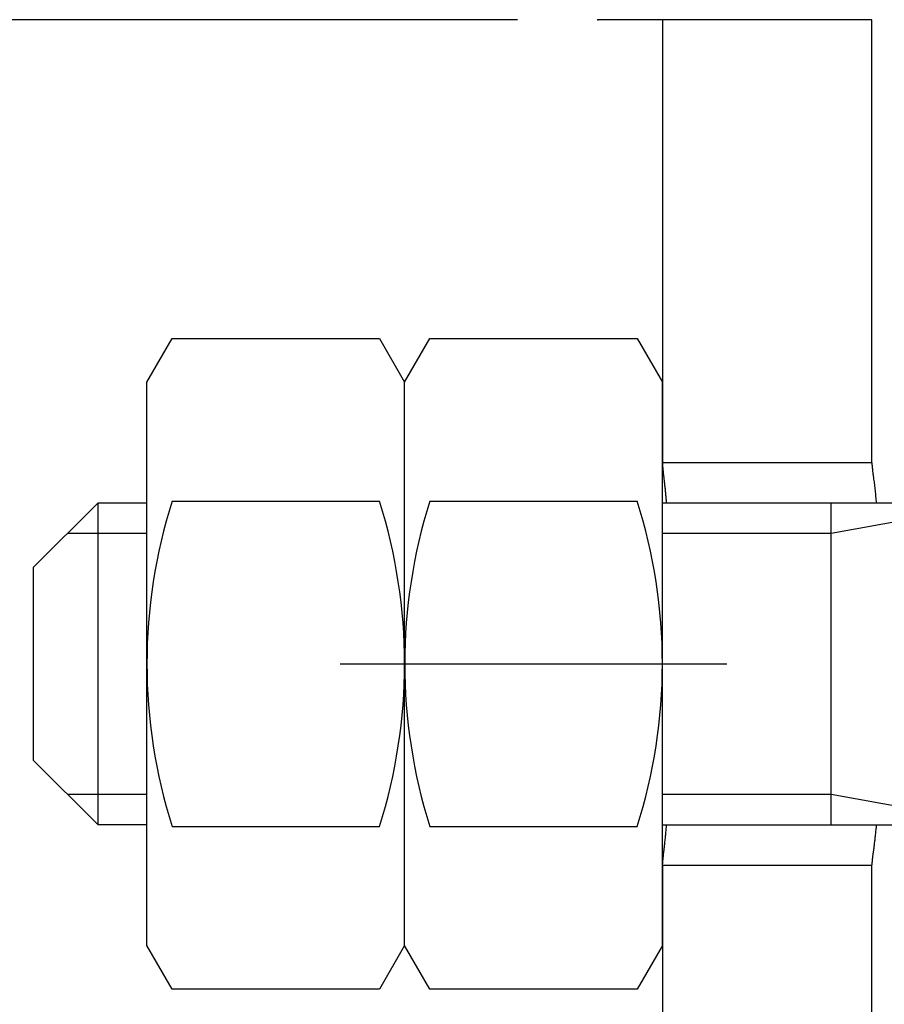
# Model space of a CAD drawing. Units: inches. Extents: x -1709 to -1244, y -298 to 69.
# Drawn here: x -1474 to -1468, y -73 to -67 of the extents above; entities that cross this region are included whole.
import ezdxf

# ---------------------------------------------------------------- set-up
doc = ezdxf.new("R2010")
doc.units = ezdxf.units.IN
doc.linetypes.add('DASH_CENTER', pattern=[14, 11, -1, 1, -1])
doc.linetypes.add('PHANTOM', pattern=[13, 10, -1, 0, -1, 0, -1])
doc.layers.add('1', color=7, linetype='Continuous')
doc.styles.add('CONVERTER_13', font='txt.shx', dxfattribs={"width": 0.72})
doc.dimstyles.new('ME10_DIM_11', dxfattribs={"dimtxt": 6, "dimasz": 5, "dimexe": 1.6, "dimexo": 1, "dimgap": 2, "dimtad": 1, "dimdec": 3, "dimzin": 12, "dimdsep": 46, "dimtxsty": 'CONVERTER_13', "dimsah": 1, "dimcen": 0.09, "dimclrd": 2, "dimclre": 2, "dimclrt": 2, "dimadec": 0, "dimazin": 0, "dimtfac": 1, "dimtdec": 4, "dimtmove": 0, "dimatfit": 3, "dimfxl": 1, "dimtolj": 1, "dimtzin": 0, "dimarcsym": 0})

# ---------------------------------------------------------------- blocks, each defined once
blk = doc.blocks.new('___t_v_____g__5', base_point=(-1039.821, -334.432))
at = {"layer": '1', "color": 7, "linetype": 'Continuous'}
for p, q in [((-1091.671, -142.432), (-1091.671, -147.932)), ((-1089.071, -142.432), (-1091.671, -142.432)), ((-1089.071, -147.932), (-1089.071, -142.432)), ((-1091.671, -152.932), (-1091.671, -157.832)), ((-1089.071, -157.832), (-1089.071, -152.932))]:
    blk.add_line(p, q, dxfattribs=at)
at = {"layer": '1', "color": 2, "linetype": 'Continuous'}
for p, q in [((-1091.671, -147.932), (-1089.071, -147.932)), ((-1091.671, -152.932), (-1089.071, -152.932))]:
    blk.add_line(p, q, dxfattribs=at)
for points, knots in [([(-1091.619, -148.432), (-1091.621, -148.411), (-1091.624, -148.371), (-1091.629, -148.32), (-1091.633, -148.28), (-1091.636, -148.25), (-1091.639, -148.222), (-1091.642, -148.194), (-1091.645, -148.167), (-1091.647, -148.146), (-1091.649, -148.129), (-1091.65, -148.118), (-1091.652, -148.107), (-1091.653, -148.095), (-1091.655, -148.084), (-1091.656, -148.072), (-1091.658, -148.059), (-1091.659, -148.045), (-1091.66, -148.031), (-1091.662, -148.016), (-1091.663, -147.999), (-1091.665, -147.986), (-1091.665, -147.975), (-1091.666, -147.968), (-1091.667, -147.961), (-1091.667, -147.955), (-1091.668, -147.949), (-1091.668, -147.943), (-1091.669, -147.937), (-1091.67, -147.934), (-1091.671, -147.932)], [0, 0, 0, 0, 0.0614016, 0.1228032, 0.1526968, 0.1825903, 0.2111146, 0.2396389, 0.2661726, 0.2927061, 0.3040094, 0.3153128, 0.3266455, 0.3379782, 0.3499051, 0.3618321, 0.3749191, 0.3880061, 0.4028202, 0.4176346, 0.4347456, 0.4518547, 0.4590139, 0.4661755, 0.4730303, 0.4798776, 0.4856792, 0.4915017, 0.497177, 0.5028035, 0.5028035, 0.5028035, 0.5028035]), ([(-1089.012, -148.432), (-1089.015, -148.406), (-1089.02, -148.356), (-1089.026, -148.293), (-1089.032, -148.243), (-1089.036, -148.208), (-1089.04, -148.174), (-1089.044, -148.147), (-1089.046, -148.127), (-1089.048, -148.114), (-1089.05, -148.1), (-1089.052, -148.086), (-1089.054, -148.072), (-1089.056, -148.056), (-1089.058, -148.04), (-1089.06, -148.022), (-1089.062, -148.003), (-1089.064, -147.987), (-1089.065, -147.975), (-1089.065, -147.968), (-1089.066, -147.961), (-1089.067, -147.955), (-1089.067, -147.949), (-1089.068, -147.943), (-1089.068, -147.937), (-1089.07, -147.934), (-1089.071, -147.932)], [0, 0, 0, 0, 0.076576, 0.1531521, 0.1895735, 0.2259951, 0.2595555, 0.2931153, 0.3066965, 0.3202778, 0.3340635, 0.3478491, 0.3628137, 0.3777781, 0.3948986, 0.4120198, 0.4322794, 0.4525362, 0.4597016, 0.4668701, 0.4737326, 0.4805859, 0.4863933, 0.4922263, 0.4979475, 0.5036087, 0.5036087, 0.5036087, 0.5036087]), ([(-1091.671, -152.932), (-1091.67, -152.93), (-1091.669, -152.927), (-1091.668, -152.921), (-1091.668, -152.915), (-1091.667, -152.909), (-1091.667, -152.902), (-1091.666, -152.896), (-1091.665, -152.888), (-1091.665, -152.878), (-1091.663, -152.864), (-1091.662, -152.848), (-1091.66, -152.832), (-1091.659, -152.818), (-1091.658, -152.805), (-1091.656, -152.792), (-1091.655, -152.78), (-1091.653, -152.768), (-1091.652, -152.757), (-1091.65, -152.746), (-1091.649, -152.734), (-1091.647, -152.718), (-1091.645, -152.697), (-1091.642, -152.67), (-1091.639, -152.642), (-1091.636, -152.613), (-1091.633, -152.584), (-1091.629, -152.544), (-1091.624, -152.493), (-1091.621, -152.452), (-1091.619, -152.432)], [0, 0, 0, 0, 0.0056265, 0.0113018, 0.0171243, 0.0229259, 0.0297732, 0.036628, 0.0437896, 0.0509488, 0.0680579, 0.0851689, 0.0999833, 0.1147974, 0.1278844, 0.1409714, 0.1528984, 0.1648253, 0.176158, 0.1874907, 0.1987941, 0.2100974, 0.2366309, 0.2631646, 0.2916889, 0.3202132, 0.3501067, 0.3800003, 0.4414019, 0.5028035, 0.5028035, 0.5028035, 0.5028035]), ([(-1089.071, -152.932), (-1089.07, -152.93), (-1089.069, -152.926), (-1089.068, -152.92), (-1089.068, -152.914), (-1089.067, -152.907), (-1089.066, -152.9), (-1089.065, -152.892), (-1089.064, -152.883), (-1089.063, -152.874), (-1089.062, -152.865), (-1089.062, -152.856), (-1089.061, -152.847), (-1089.059, -152.835), (-1089.058, -152.822), (-1089.056, -152.807), (-1089.054, -152.792), (-1089.052, -152.778), (-1089.05, -152.765), (-1089.048, -152.751), (-1089.046, -152.738), (-1089.044, -152.72), (-1089.041, -152.699), (-1089.038, -152.672), (-1089.035, -152.645), (-1089.031, -152.616), (-1089.028, -152.586), (-1089.024, -152.545), (-1089.018, -152.494), (-1089.014, -152.453), (-1089.012, -152.432)], [0, 0, 0, 0, 0.0058721, 0.0117786, 0.0181653, 0.0245363, 0.0324559, 0.0403815, 0.0492793, 0.0581751, 0.0674759, 0.0767772, 0.0859125, 0.0950477, 0.1108671, 0.1266866, 0.1408025, 0.1549183, 0.1683299, 0.1817415, 0.1954449, 0.2091483, 0.2350097, 0.2608715, 0.2894984, 0.3181251, 0.3485417, 0.3789584, 0.4412497, 0.503541, 0.503541, 0.503541, 0.503541])]:
    blk.add_open_spline(points, degree=3, knots=knots, dxfattribs=at)
blk = doc.blocks.new('*D28')
at = {"layer": '1', "color": 2, "linetype": 'Continuous'}
for p, q in [((-2941.075, -134.432), (-3056.741, -134.432)), ((-3055.141, -134.432), (-3055.141, -336.432)), ((-2979.449, -336.432), (-3056.741, -336.432))]:
    blk.add_line(p, q, dxfattribs=at)
at = {"layer": '1', "color": 2}
for points in [[(-3054.482, -139.432), (-3055.799, -139.432), (-3055.141, -134.432)], [(-3055.799, -331.432), (-3054.482, -331.432), (-3055.141, -336.432)]]:
    blk.add_solid(points, dxfattribs=at)
at = {"layer": '1', "color": 2, "insert": (-3057.141, -232.796), "char_height": 6, "attachment_point": 7, "rotation": 90, "line_spacing_factor": 0.60024, "style": 'CONVERTER_13'}
blk.add_mtext('202', dxfattribs=at)
blk = doc.blocks.new('_Z_p___t_______g_l_S___P_Q', base_point=(-869.821, -334.432))
at = {"layer": '1', "color": 2, "linetype": 'Continuous'}
for p, q in [((-898.071, -146.932), (-897.758, -146.39)), ((-897.758, -146.39), (-895.183, -146.39)), ((-895.183, -146.39), (-894.871, -146.932)), ((-894.871, -146.932), (-894.558, -146.39)), ((-894.558, -146.39), (-891.983, -146.39)), ((-891.983, -146.39), (-891.671, -146.932)), ((-898.071, -153.932), (-898.071, -146.932)), ((-894.871, -153.932), (-894.871, -146.932)), ((-894.871, -153.932), (-894.871, -146.932)), ((-891.671, -153.932), (-891.671, -146.932)), ((-899.477, -149.232), (-898.677, -148.432)), ((-898.677, -152.432), (-898.677, -148.432)), ((-898.677, -148.432), (-898.071, -148.432)), ((-897.758, -148.411), (-895.183, -148.411)), ((-894.558, -148.411), (-891.983, -148.411)), ((-891.671, -148.432), (-887.477, -148.432)), ((-889.577, -152.432), (-889.577, -148.432)), ((-889.577, -148.811), (-887.477, -148.432)), ((-899.056, -148.811), (-898.071, -148.811)), ((-891.671, -148.811), (-889.577, -148.811)), ((-899.477, -151.632), (-899.477, -149.232)), ((-894.558, -150.432), (-891.671, -150.432)), ((-898.677, -152.432), (-899.477, -151.632)), ((-899.056, -152.053), (-898.071, -152.053)), ((-891.671, -152.053), (-889.577, -152.053)), ((-889.577, -152.053), (-887.477, -152.432)), ((-898.071, -152.432), (-898.677, -152.432)), ((-897.758, -152.453), (-895.183, -152.453)), ((-894.558, -152.453), (-891.983, -152.453)), ((-891.671, -152.432), (-887.477, -152.432)), ((-897.758, -154.473), (-898.071, -153.932)), ((-894.871, -153.932), (-895.183, -154.473)), ((-894.558, -154.473), (-894.871, -153.932)), ((-891.671, -153.932), (-891.983, -154.473)), ((-895.183, -154.473), (-897.758, -154.473)), ((-891.983, -154.473), (-894.558, -154.473))]:
    blk.add_line(p, q, dxfattribs=at)
at = {"layer": '1', "color": 2, "linetype": 'DASH_CENTER'}
blk.add_line((-895.671, -150.432), (-890.871, -150.432), dxfattribs=at)
at = {"layer": '1', "color": 2, "linetype": 'Continuous'}
for centre, start, end in [((-891.383, -150.432), 162.412, -162.412), ((-901.558, -150.432), -17.588, 17.588), ((-888.183, -150.432), 162.412, -162.412), ((-898.358, -150.432), -17.588, 17.588)]:
    blk.add_arc(centre, 6.687, start, end, dxfattribs=at)
blk = doc.blocks.new('_O______7', base_point=(-1963.0549, -726.4318))
at = {"layer": '1', "color": 2, "linetype": 'PHANTOM'}
blk.add_line((-2939.2748, -134.4318), (-2940.0748, -134.4318), dxfattribs=at)
at = {"layer": '1', "color": 7}
blk.add_point((-2940.0748, -134.4318), dxfattribs=at)
at = {"layer": '1'}
dim = blk.add_linear_dim(base=(-3055.1407, -336.4318), p1=(-2940.0748, -134.4318), p2=(-2978.4487, -336.4318), angle=90, text='202', dimstyle='ME10_DIM_11', dxfattribs=at)
dim.commit()
dim.dimension.update_dxf_attribs({"geometry": '*D28', "text_midpoint": (-3060.1407, -227.4827), "text_rotation": 90})
blk = doc.blocks.new('3CPL_APPEA-1_____99_10_07_10_07_31__8', base_point=(-1177.3222, 182.9548))
at = {"layer": '1', "xscale": 0.5, "yscale": 0.5, "zscale": 0.5}
blk.add_blockref('_O______7', (-981.5275, -363.2159), dxfattribs=at)
blk = doc.blocks.new('appe-q117p__2005_02_04_13_27_35', base_point=(-569.9103, -171.2159))
blk.add_blockref('3CPL_APPEA-1_____99_10_07_10_07_31__8', (-1177.3222, 182.9548))
at = {"layer": '1', "xscale": 0.5, "yscale": 0.5, "zscale": 0.5}
for name, p in [('___t_v_____g__5', (-1443.7124, -163.2159)), ('_Z_p___t_______g_l_S___P_Q', (-1458.7124, -163.2159))]:
    blk.add_blockref(name, p, dxfattribs=at)

msp = doc.modelspace()

# ---------------------------------------------------------------- block references
msp.add_blockref('appe-q117p__2005_02_04_13_27_35', (-569.9103, -171.2159))

doc.saveas('drawing.dxf')
